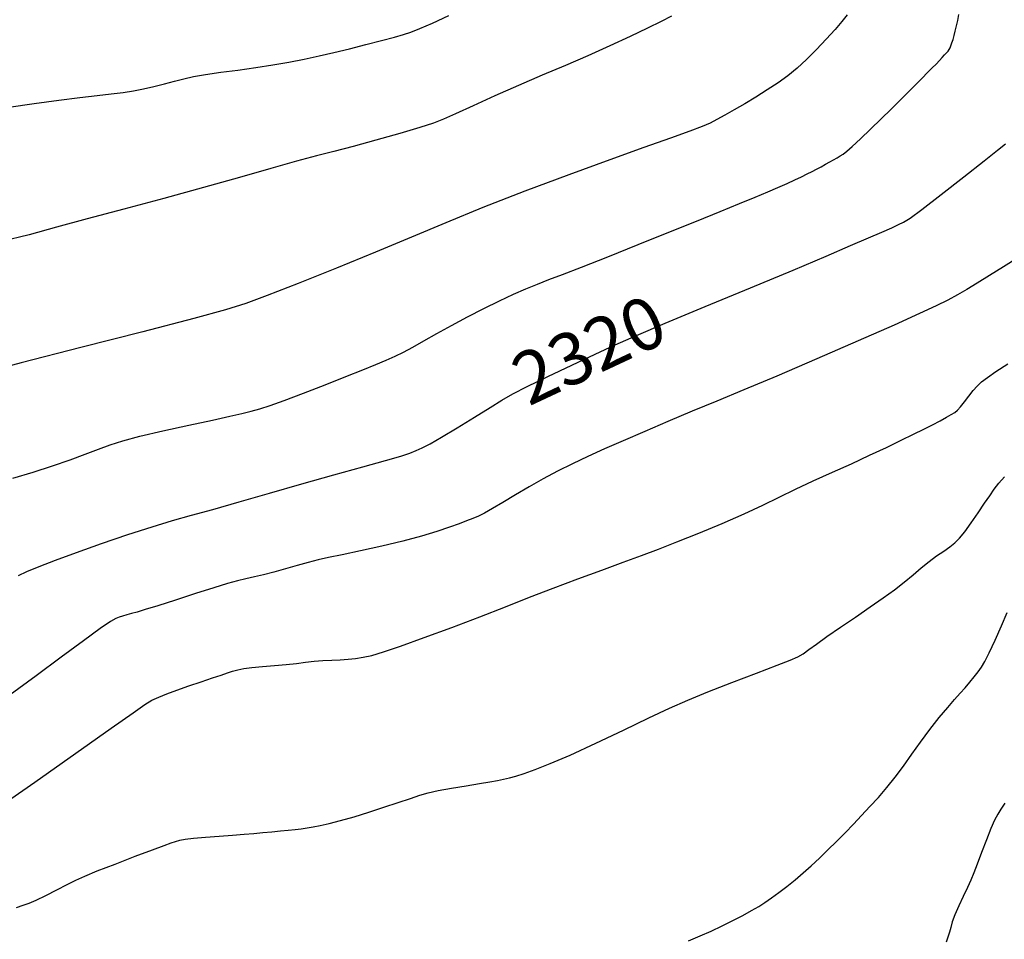
# Model space of a CAD drawing. Extents: x 370064 to 373264, y 1021876 to 1024876.
# Drawn here: x 370619 to 370808, y 1024072 to 1024248 of the extents above; entities that cross this region are included whole.
import ezdxf
from ezdxf.enums import TextEntityAlignment as Align

# ---------------------------------------------------------------- set-up
doc = ezdxf.new("R2010")
doc.units = 0
doc.header["$LTSCALE"] = 25
doc.header["$MEASUREMENT"] = 0
for name, color, linetype in [('CTEXT', 7, 'CONTINUOUS'), ('INDEX', 1, 'CONTINUOUS'), ('INTER', 33, 'CONTINUOUS')]:
    doc.layers.add(name, color=color, linetype=linetype)
doc.styles.add('SIMPLEX', font='SIMPLEX')

msp = doc.modelspace()

# ---------------------------------------------------------------- linework, layer by layer
at = {"layer": 'INDEX', "linetype": 'CONTINUOUS'}
for points, elevation in [([(370618.77, 1024141.47), (370620.39, 1024142.21), (370620.39, 1024142.21), (370622.74, 1024143.19), (370625.89, 1024144.41), (370629.9, 1024145.89), (370629.9, 1024145.89), (370634.7, 1024147.58), (370639.77, 1024149.31), (370644.47, 1024150.83), (370644.47, 1024150.83), (370648.39, 1024152), (370652.03, 1024153.02), (370656.13, 1024154.15), (370656.13, 1024154.15), (370661.2, 1024155.61), (370667.05, 1024157.3), (370673.26, 1024159.09), (370673.26, 1024159.09), (370679.41, 1024160.81), (370684.96, 1024162.34), (370689.36, 1024163.56), (370689.36, 1024163.56), (370692.25, 1024164.41), (370694.01, 1024164.99), (370695.21, 1024165.47), (370695.21, 1024165.47), (370696.38, 1024166), (370697.89, 1024166.79), (370700.07, 1024168.04), (370700.07, 1024168.04), (370703.08, 1024169.85), (370706.42, 1024171.9), (370709.43, 1024173.77), (370709.43, 1024173.77), (370711.7, 1024175.16), (370713.81, 1024176.36), (370716.57, 1024177.78), (370716.57, 1024177.78), (370720.53, 1024179.71), (370725.17, 1024181.91), (370729.65, 1024184.01), (370729.65, 1024184.01), (370733.5, 1024185.78), (370737.58, 1024187.59), (370743.1, 1024189.94), (370743.1, 1024189.94), (370750.79, 1024193.14), (370759.52, 1024196.76), (370767.7, 1024200.17), (370767.7, 1024200.17), (370774.07, 1024202.85), (370778.75, 1024204.87), (370782.18, 1024206.36), (370782.18, 1024206.36), (370784.76, 1024207.49), (370786.65, 1024208.32), (370787.97, 1024208.91), (370787.97, 1024208.91), (370788.93, 1024209.37), (370790.18, 1024210.17), (370792.45, 1024211.85), (370792.45, 1024211.85), (370796.17, 1024214.72), (370800.54, 1024218.13), (370804.43, 1024221.18), (370804.43, 1024221.18), (370807.02, 1024223.21), (370808.54, 1024224.43)], 2320), ([(370808.37, 1024097.66), (370807.65, 1024096.55), (370807.65, 1024096.55), (370807.04, 1024095.55), (370806.43, 1024094.41), (370805.73, 1024092.84), (370805.73, 1024092.84), (370804.85, 1024090.66), (370803.9, 1024088.21), (370803.06, 1024085.97), (370803.06, 1024085.97), (370802.41, 1024084.26), (370801.86, 1024082.88), (370801.23, 1024081.45), (370801.23, 1024081.45), (370800.42, 1024079.75), (370799.55, 1024077.92), (370798.8, 1024076.23), (370798.8, 1024076.23), (370798.3, 1024074.88), (370797.99, 1024073.79), (370797.74, 1024072.85), (370797.74, 1024072.85), (370797.47, 1024071.93), (370797.12, 1024070.97)], 2310)]:
    msp.add_lwpolyline(points, dxfattribs=dict(at, elevation=elevation))
at = {"layer": 'INTER', "linetype": 'CONTINUOUS'}
for points, elevation in [([(370778.09, 1024249.22), (370777.07, 1024247.96), (370775.75, 1024246.44), (370775.75, 1024246.44), (370774.08, 1024244.57), (370772.18, 1024242.56), (370770.26, 1024240.63), (370770.26, 1024240.63), (370768.46, 1024238.98), (370766.68, 1024237.54), (370764.8, 1024236.18), (370764.8, 1024236.18), (370762.72, 1024234.81), (370760.55, 1024233.44), (370758.39, 1024232.14), (370758.39, 1024232.14), (370756.36, 1024230.95), (370754.56, 1024229.93), (370753.03, 1024229.09), (370753.03, 1024229.09), (370751.73, 1024228.43), (370750.19, 1024227.77), (370747.82, 1024226.87), (370747.82, 1024226.87), (370744.12, 1024225.55), (370738.99, 1024223.74), (370732.43, 1024221.39), (370732.43, 1024221.39), (370724.56, 1024218.51), (370716.14, 1024215.35), (370708.06, 1024212.21), (370708.06, 1024212.21), (370700.93, 1024209.28), (370694.3, 1024206.47), (370687.43, 1024203.59), (370687.43, 1024203.59), (370679.9, 1024200.53), (370672.55, 1024197.62), (370666.55, 1024195.28), (370666.55, 1024195.28), (370662.47, 1024193.74), (370658.56, 1024192.5), (370652.47, 1024190.86), (370652.47, 1024190.86), (370642.66, 1024188.33), (370630.78, 1024185.28), (370619.28, 1024182.32), (370619.28, 1024182.32), (370610.13, 1024179.92)], 2324), ([(370744.34, 1024248.99), (370742.34, 1024247.97), (370739.71, 1024246.67), (370739.71, 1024246.67), (370736.37, 1024245.07), (370732.48, 1024243.26), (370728.26, 1024241.37), (370728.26, 1024241.37), (370723.91, 1024239.5), (370719.45, 1024237.62), (370714.91, 1024235.67), (370714.91, 1024235.67), (370710.35, 1024233.64), (370706.17, 1024231.74), (370702.82, 1024230.2), (370702.82, 1024230.2), (370700.51, 1024229.18), (370698.53, 1024228.42), (370695.93, 1024227.59), (370695.93, 1024227.59), (370692.06, 1024226.44), (370687.49, 1024225.12), (370683.09, 1024223.91), (370683.09, 1024223.91), (370679.43, 1024222.96), (370676.06, 1024222.11), (370672.21, 1024221.09), (370672.21, 1024221.09), (370667.28, 1024219.69), (370661.28, 1024217.97), (370654.35, 1024216.02), (370654.35, 1024216.02), (370646.71, 1024213.96), (370639.02, 1024211.91), (370631.98, 1024210.03), (370631.98, 1024210.03), (370626.09, 1024208.4), (370620.84, 1024206.97), (370615.48, 1024205.64)], 2326), ([(370616.89, 1024231.49), (370621.77, 1024232.18), (370626.51, 1024232.84), (370626.51, 1024232.84), (370630.55, 1024233.35), (370633.88, 1024233.74), (370636.61, 1024234.05), (370636.61, 1024234.05), (370638.88, 1024234.33), (370640.87, 1024234.64), (370642.8, 1024235.01), (370642.8, 1024235.01), (370644.82, 1024235.47), (370646.85, 1024235.99), (370648.78, 1024236.5), (370648.78, 1024236.5), (370650.57, 1024236.96), (370652.45, 1024237.37), (370654.74, 1024237.78), (370654.74, 1024237.78), (370657.65, 1024238.19), (370660.97, 1024238.63), (370664.39, 1024239.1), (370664.39, 1024239.1), (370667.66, 1024239.61), (370670.75, 1024240.15), (370673.7, 1024240.73), (370673.7, 1024240.73), (370676.56, 1024241.34), (370679.43, 1024242), (370682.42, 1024242.73), (370682.42, 1024242.73), (370685.58, 1024243.54), (370688.59, 1024244.32), (370691.07, 1024244.98), (370691.07, 1024244.98), (370692.8, 1024245.45), (370694.22, 1024245.91), (370695.92, 1024246.59), (370695.92, 1024246.59), (370698.37, 1024247.67), (370701.48, 1024249.09)], 2328), ([(370617.71, 1024160.18), (370621.61, 1024161.33), (370625.33, 1024162.52), (370625.33, 1024162.52), (370628.68, 1024163.69), (370631.62, 1024164.79), (370634.15, 1024165.77), (370634.15, 1024165.77), (370636.38, 1024166.59), (370638.81, 1024167.37), (370642.08, 1024168.24), (370642.08, 1024168.24), (370646.55, 1024169.28), (370651.52, 1024170.37), (370656.04, 1024171.34), (370656.04, 1024171.34), (370659.38, 1024172.07), (370661.73, 1024172.61), (370663.52, 1024173.05), (370663.52, 1024173.05), (370665.18, 1024173.52), (370667.16, 1024174.16), (370669.87, 1024175.12), (370669.87, 1024175.12), (370673.57, 1024176.51), (370677.75, 1024178.12), (370681.73, 1024179.68), (370681.73, 1024179.68), (370684.96, 1024180.98), (370687.48, 1024182.02), (370689.49, 1024182.88), (370689.49, 1024182.88), (370691.19, 1024183.64), (370692.8, 1024184.41), (370694.56, 1024185.35), (370694.56, 1024185.35), (370696.68, 1024186.54), (370699.17, 1024187.96), (370701.99, 1024189.53), (370701.99, 1024189.53), (370705.08, 1024191.16), (370708.23, 1024192.77), (370711.24, 1024194.25), (370711.24, 1024194.25), (370713.92, 1024195.51), (370716.32, 1024196.57), (370718.53, 1024197.48), (370718.53, 1024197.48), (370720.72, 1024198.33), (370723.37, 1024199.32), (370727.03, 1024200.74), (370732.06, 1024202.72), (370737.9, 1024205.07), (370743.79, 1024207.45), (370743.79, 1024207.45), (370749.09, 1024209.59), (370753.65, 1024211.45), (370757.42, 1024212.99), (370757.42, 1024212.99), (370760.42, 1024214.22), (370762.81, 1024215.21), (370764.79, 1024216.05), (370764.79, 1024216.05), (370766.53, 1024216.81), (370768.04, 1024217.51), (370769.33, 1024218.12), (370769.33, 1024218.12), (370770.41, 1024218.65), (370771.35, 1024219.13), (370772.21, 1024219.58), (370772.21, 1024219.58), (370773.08, 1024220.05), (370773.93, 1024220.52), (370774.74, 1024220.97), (370774.74, 1024220.97), (370775.48, 1024221.39), (370776.15, 1024221.78), (370776.74, 1024222.13), (370776.74, 1024222.13), (370777.29, 1024222.48), (370778, 1024223.02), (370779.07, 1024223.96), (370779.07, 1024223.96), (370780.65, 1024225.43), (370782.58, 1024227.27), (370784.6, 1024229.24), (370784.6, 1024229.24), (370786.52, 1024231.12), (370788.27, 1024232.86), (370789.86, 1024234.45), (370789.86, 1024234.45), (370791.27, 1024235.86), (370792.5, 1024237.09), (370793.56, 1024238.15), (370793.56, 1024238.15), (370794.44, 1024239.03), (370795.17, 1024239.78), (370795.81, 1024240.44), (370795.81, 1024240.44), (370796.36, 1024241.03), (370796.83, 1024241.55), (370797.2, 1024241.97), (370797.2, 1024241.97), (370797.48, 1024242.29), (370797.69, 1024242.57), (370797.87, 1024242.89), (370797.87, 1024242.89), (370798.05, 1024243.31), (370798.24, 1024243.84), (370798.45, 1024244.49), (370798.45, 1024244.49), (370798.66, 1024245.25), (370798.88, 1024246.12), (370799.11, 1024247.1), (370799.11, 1024247.1), (370799.35, 1024248.18), (370799.58, 1024249.29)], 2322), ([(370810.87, 1024202.55), (370808.12, 1024200.78), (370805.47, 1024199.12), (370803.09, 1024197.66), (370803.09, 1024197.66), (370801.09, 1024196.45), (370799.28, 1024195.41), (370797.43, 1024194.41), (370797.43, 1024194.41), (370795.22, 1024193.31), (370792.02, 1024191.81), (370787.14, 1024189.61), (370787.14, 1024189.61), (370780.21, 1024186.55), (370772.23, 1024183.08), (370764.57, 1024179.79), (370764.57, 1024179.79), (370758.24, 1024177.13), (370753, 1024174.97), (370748.28, 1024173.02), (370748.28, 1024173.02), (370743.64, 1024171.07), (370739.16, 1024169.16), (370735.04, 1024167.37), (370735.04, 1024167.37), (370731.43, 1024165.78), (370728.23, 1024164.33), (370725.27, 1024162.93), (370725.27, 1024162.93), (370722.43, 1024161.5), (370719.66, 1024160.03), (370716.96, 1024158.51), (370716.96, 1024158.51), (370714.33, 1024156.96), (370711.92, 1024155.51), (370709.9, 1024154.31), (370709.9, 1024154.31), (370708.38, 1024153.46), (370707.19, 1024152.87), (370706.11, 1024152.4), (370706.11, 1024152.4), (370704.92, 1024151.93), (370703.47, 1024151.39), (370701.61, 1024150.74), (370701.61, 1024150.74), (370699.21, 1024149.94), (370696.23, 1024149.04), (370692.68, 1024148.07), (370692.68, 1024148.07), (370688.62, 1024147.1), (370684.54, 1024146.2), (370680.99, 1024145.44), (370680.99, 1024145.44), (370678.37, 1024144.89), (370676.37, 1024144.44), (370674.49, 1024143.96), (370674.49, 1024143.96), (370672.36, 1024143.36), (370670.08, 1024142.71), (370667.87, 1024142.1), (370667.87, 1024142.1), (370665.9, 1024141.6), (370664.14, 1024141.2), (370662.51, 1024140.83), (370662.51, 1024140.83), (370660.89, 1024140.43), (370658.95, 1024139.89), (370656.31, 1024139.09), (370656.31, 1024139.09), (370652.79, 1024137.97), (370648.95, 1024136.73), (370645.54, 1024135.64), (370645.54, 1024135.64), (370643.15, 1024134.9), (370641.58, 1024134.43), (370640.49, 1024134.12), (370640.49, 1024134.12), (370639.58, 1024133.86), (370638.79, 1024133.63), (370638.12, 1024133.44), (370638.12, 1024133.44), (370637.48, 1024133.2), (370636.44, 1024132.61), (370634.48, 1024131.26), (370634.48, 1024131.26), (370631.24, 1024128.9), (370626.98, 1024125.75), (370622.14, 1024122.16), (370622.14, 1024122.16), (370617.16, 1024118.48)], 2318), ([(370614.94, 1024096.91), (370621.92, 1024101.74), (370629.79, 1024107.27), (370636.58, 1024112.07), (370636.58, 1024112.07), (370640.82, 1024115.08), (370643.09, 1024116.65), (370644.43, 1024117.46), (370645.74, 1024118.09), (370647.29, 1024118.72), (370649.21, 1024119.42), (370649.21, 1024119.42), (370651.51, 1024120.21), (370653.92, 1024121.03), (370656.08, 1024121.76), (370656.08, 1024121.76), (370657.72, 1024122.32), (370658.93, 1024122.73), (370659.93, 1024123.05), (370659.93, 1024123.05), (370660.92, 1024123.33), (370662.09, 1024123.57), (370663.63, 1024123.78), (370663.63, 1024123.78), (370665.68, 1024123.97), (370667.98, 1024124.14), (370670.24, 1024124.33), (370670.24, 1024124.33), (370672.19, 1024124.55), (370673.93, 1024124.76), (370675.59, 1024124.95), (370675.59, 1024124.95), (370677.3, 1024125.08), (370679.01, 1024125.18), (370680.64, 1024125.26), (370680.64, 1024125.26), (370682.14, 1024125.35), (370683.58, 1024125.48), (370685.05, 1024125.72), (370685.05, 1024125.72), (370686.71, 1024126.1), (370688.95, 1024126.78), (370692.21, 1024127.89), (370692.21, 1024127.89), (370696.76, 1024129.52), (370702.08, 1024131.48), (370707.47, 1024133.53), (370707.47, 1024133.53), (370712.41, 1024135.45), (370717.01, 1024137.27), (370721.57, 1024139.04), (370721.57, 1024139.04), (370726.28, 1024140.81), (370730.9, 1024142.5), (370735.05, 1024144.01), (370735.05, 1024144.01), (370738.56, 1024145.29), (370741.81, 1024146.51), (370745.35, 1024147.9), (370745.35, 1024147.9), (370749.57, 1024149.59), (370754.07, 1024151.46), (370758.29, 1024153.31), (370758.29, 1024153.31), (370761.85, 1024154.97), (370764.99, 1024156.51), (370768.13, 1024158.04), (370768.13, 1024158.04), (370771.58, 1024159.64), (370775.24, 1024161.3), (370778.92, 1024162.95), (370778.92, 1024162.95), (370782.41, 1024164.57), (370785.62, 1024166.08), (370788.45, 1024167.44), (370788.45, 1024167.44), (370790.83, 1024168.6), (370792.82, 1024169.58), (370794.51, 1024170.44), (370794.51, 1024170.44), (370795.97, 1024171.21), (370797.17, 1024171.87), (370798.1, 1024172.41), (370798.1, 1024172.41), (370798.76, 1024172.82), (370799.29, 1024173.27), (370799.87, 1024173.9), (370799.87, 1024173.9), (370800.62, 1024174.85), (370801.48, 1024175.96), (370802.33, 1024177.02), (370802.33, 1024177.02), (370803.09, 1024177.88), (370803.93, 1024178.66), (370805.06, 1024179.53), (370805.06, 1024179.53), (370806.69, 1024180.65), (370808.96, 1024182.12)], 2316), ([(370618.39, 1024077.64), (370619.68, 1024078.04), (370620.8, 1024078.45), (370622.15, 1024079.04), (370622.15, 1024079.04), (370624.03, 1024079.95), (370626.16, 1024081.03), (370628.16, 1024082.05), (370628.16, 1024082.05), (370629.8, 1024082.87), (370631.51, 1024083.65), (370633.9, 1024084.64), (370633.9, 1024084.64), (370637.34, 1024085.98), (370641.18, 1024087.46), (370644.55, 1024088.73), (370644.55, 1024088.73), (370646.78, 1024089.57), (370648.1, 1024090.05), (370648.95, 1024090.34), (370648.95, 1024090.34), (370649.77, 1024090.55), (370650.84, 1024090.75), (370652.44, 1024090.94), (370652.44, 1024090.94), (370654.71, 1024091.15), (370657.34, 1024091.35), (370659.92, 1024091.55), (370659.92, 1024091.55), (370662.13, 1024091.72), (370664.02, 1024091.88), (370665.77, 1024092.03), (370665.77, 1024092.03), (370667.49, 1024092.19), (370669.14, 1024092.35), (370670.64, 1024092.5), (370670.64, 1024092.5), (370671.95, 1024092.63), (370673.12, 1024092.76), (370674.24, 1024092.91), (370674.24, 1024092.91), (370675.41, 1024093.1), (370676.78, 1024093.37), (370678.51, 1024093.78), (370678.51, 1024093.78), (370680.71, 1024094.35), (370683.29, 1024095.08), (370686.12, 1024095.94), (370689.03, 1024096.88), (370691.78, 1024097.81), (370694.12, 1024098.61), (370694.12, 1024098.61), (370695.91, 1024099.22), (370697.53, 1024099.69), (370699.45, 1024100.12), (370699.45, 1024100.12), (370701.99, 1024100.57), (370704.83, 1024101.02), (370707.43, 1024101.43), (370707.43, 1024101.43), (370709.41, 1024101.76), (370710.87, 1024102.03), (370712.04, 1024102.28), (370712.04, 1024102.28), (370713.15, 1024102.55), (370714.39, 1024102.9), (370715.97, 1024103.41), (370715.97, 1024103.41), (370718.09, 1024104.15), (370720.98, 1024105.28), (370724.85, 1024106.94), (370724.85, 1024106.94), (370729.75, 1024109.21), (370735.06, 1024111.74), (370739.97, 1024114.09), (370739.97, 1024114.09), (370743.94, 1024115.95), (370747.46, 1024117.51), (370751.29, 1024119.08), (370751.29, 1024119.08), (370755.91, 1024120.88), (370760.66, 1024122.69), (370764.64, 1024124.2), (370764.64, 1024124.2), (370767.16, 1024125.18), (370768.61, 1024125.82), (370769.62, 1024126.41), (370769.62, 1024126.41), (370770.74, 1024127.2), (370772.22, 1024128.27), (370774.21, 1024129.7), (370774.21, 1024129.7), (370776.79, 1024131.49), (370779.68, 1024133.46), (370782.52, 1024135.41), (370782.52, 1024135.41), (370785.02, 1024137.15), (370787.17, 1024138.71), (370789.06, 1024140.18), (370789.06, 1024140.18), (370790.76, 1024141.59), (370792.33, 1024142.93), (370793.83, 1024144.14), (370793.83, 1024144.14), (370795.29, 1024145.21), (370796.66, 1024146.13), (370797.84, 1024146.95), (370797.84, 1024146.95), (370798.81, 1024147.71), (370799.69, 1024148.61), (370800.69, 1024149.85), (370800.69, 1024149.85), (370801.92, 1024151.56), (370803.25, 1024153.5), (370804.49, 1024155.33), (370804.49, 1024155.33), (370805.49, 1024156.8), (370806.37, 1024158.03), (370807.27, 1024159.18), (370807.27, 1024159.18), (370808.34, 1024160.41)], 2314), ([(370747.6, 1024071.23), (370749.81, 1024072.16), (370751.95, 1024073.1), (370754.04, 1024074.09), (370754.04, 1024074.09), (370756.09, 1024075.11), (370758.02, 1024076.11), (370759.7, 1024077.04), (370759.7, 1024077.04), (370761.08, 1024077.83), (370762.29, 1024078.59), (370763.54, 1024079.45), (370764.96, 1024080.49), (370766.51, 1024081.68), (370768.09, 1024082.96), (370768.09, 1024082.96), (370769.64, 1024084.28), (370771.18, 1024085.66), (370772.75, 1024087.13), (370772.75, 1024087.13), (370774.37, 1024088.7), (370776.03, 1024090.34), (370777.68, 1024092), (370777.68, 1024092), (370779.28, 1024093.65), (370780.86, 1024095.3), (370782.46, 1024097.01), (370782.46, 1024097.01), (370784.08, 1024098.79), (370785.72, 1024100.68), (370787.34, 1024102.68), (370787.34, 1024102.68), (370788.92, 1024104.82), (370790.52, 1024107.08), (370792.2, 1024109.44), (370792.2, 1024109.44), (370794, 1024111.84), (370795.79, 1024114.12), (370797.41, 1024116.09), (370797.41, 1024116.09), (370798.72, 1024117.62), (370799.8, 1024118.82), (370800.75, 1024119.88), (370800.75, 1024119.88), (370801.67, 1024120.93), (370802.53, 1024121.96), (370803.28, 1024122.92), (370803.28, 1024122.92), (370803.92, 1024123.82), (370804.57, 1024124.94), (370805.4, 1024126.61), (370805.4, 1024126.61), (370806.51, 1024129.01), (370807.74, 1024131.78), (370808.86, 1024134.37)], 2312)]:
    msp.add_lwpolyline(points, dxfattribs=dict(at, elevation=elevation))

# ---------------------------------------------------------------- texts
at = {"layer": 'CTEXT', "style": 'SIMPLEX', "oblique": 20}
msp.add_text('2320', height=10, rotation=25.0945, dxfattribs=at).set_placement((370729, 1024183.7), align=Align.MIDDLE)

doc.saveas('drawing.dxf')
